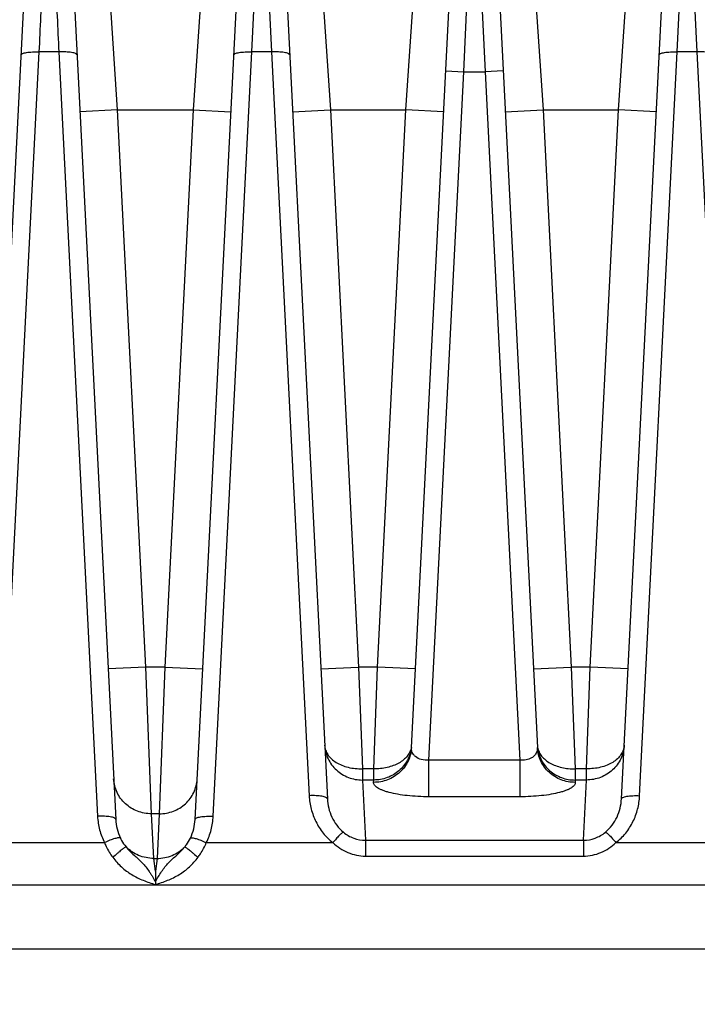
# Model space of a CAD drawing. Units: inches. Extents: x 0 to 17, y 0 to 11.
# Drawn here: x 4.8 to 5.3, y 8.1 to 8.9 of the extents above; entities that cross this region are included whole.
import ezdxf

# ---------------------------------------------------------------- set-up
doc = ezdxf.new("R2010")
doc.units = ezdxf.units.IN
doc.header["$LTSCALE"] = 0.935
doc.header["$MEASUREMENT"] = 0
doc.layers.get('0').update_dxf_attribs({"linetype": 'CONTINUOUS'})
doc.layers.add('7_ALL_FEATURES', color=7, linetype='CONTINUOUS')
doc.styles.get("Standard").update_dxf_attribs({"font": 'txt', "width": 0.8})
doc.styles.add('TEXTSTYLE_1', font='gdt', dxfattribs={"width": 0.8})
doc.dimstyles.new('DIMSTYLE_1', dxfattribs={"dimtxt": 0.25, "dimasz": 0.1875, "dimexe": 0.125, "dimexo": 0.0625, "dimgap": 0.125, "dimtad": 0, "dimtih": 1, "dimtoh": 1, "dimdec": 1, "dimlfac": 4, "dimzin": 4, "dimdsep": 46, "dimtxsty": 'STANDARD', "dimblk": '_FILLED', "dimblk1": '_FILLED', "dimblk2": '_FILLED', "dimcen": 0.09, "dimadec": 0, "dimazin": 0, "dimtp": 0.001, "dimtm": 0.001, "dimtfac": 1, "dimtdec": 1, "dimtofl": 0, "dimtmove": 0, "dimatfit": 3, "dimldrblk": '_FILLED', "dimfxl": 1, "dimtolj": 1, "dimtzin": 4, "dimarcsym": 0})
doc.dimstyles.new('DIMSTYLE_2', dxfattribs={"dimtxt": 0.25, "dimasz": 0.1875, "dimexe": 0.125, "dimexo": 0.0625, "dimgap": 0.09, "dimtad": 0, "dimtih": 1, "dimtoh": 1, "dimdec": 1, "dimlfac": 4, "dimzin": 4, "dimdsep": 46, "dimtxsty": 'STANDARD', "dimblk": '_FILLED', "dimblk1": '_FILLED', "dimblk2": '_FILLED', "dimcen": 0.09, "dimadec": 0, "dimazin": 0, "dimtp": 0.001, "dimtm": 0.001, "dimtfac": 1, "dimtdec": 1, "dimtmove": 0, "dimatfit": 2, "dimldrblk": '_FILLED', "dimfxl": 1, "dimtolj": 1, "dimtzin": 4, "dimarcsym": 0})

# ---------------------------------------------------------------- blocks, each defined once
blk = doc.blocks.new('_FILLED')
at = {"color": 0, "linetype": 'BYBLOCK'}
blk.add_solid([(0, 0), (-1, 0.1667), (-1, -0.1667)], dxfattribs=at)
blk = doc.blocks.new('*D0')
at = {"color": 2, "linetype": 'CONTINUOUS'}
for p, q in [((5.46235, 10.33851), (7.60979, 9.09869)), ((7.50154, 9.16119), (6.31188, 7.10064)), ((3.0943, 6.23695), (5.24175, 4.99712)), ((5.13349, 5.05962), (5.8067, 6.22564))]:
    blk.add_line(p, q, dxfattribs=at)
at = {"color": 2, "linetype": 'CONTINUOUS', "xscale": 0.1875, "yscale": 0.1875, "zscale": 0.1875}
for p, rotation in [((7.50154, 9.16119), 60), ((5.13349, 5.05962), 240)]:
    blk.add_blockref('_FILLED', p, dxfattribs=dict(at, rotation=rotation))
at = {"color": 2, "linetype": 'CONTINUOUS', "insert": (6.06754, 6.97564), "char_height": 0.25, "width": 1, "attachment_point": 2, "line_spacing_factor": 0.9}
blk.add_mtext('18.9\\P[481]', dxfattribs=at)
blk = doc.blocks.new('*D5')
at = {"color": 2, "linetype": 'CONTINUOUS'}
for p, q in [((2.74336, 6.92447), (2.41067, 6.56872)), ((2.41067, 6.56872), (2.14706, 6.56872))]:
    blk.add_line(p, q, dxfattribs=at)
at = {"color": 2, "linetype": 'CONTINUOUS', "xscale": 0.1875, "yscale": 0.1875, "zscale": 0.1875, "rotation": 46.918112534}
blk.add_blockref('_FILLED', (2.74336, 6.92447), dxfattribs=at)
at = {"color": 2, "linetype": 'CONTINUOUS', "insert": (1.82206, 6.69372), "char_height": 0.25, "width": 1.1333333, "attachment_point": 3, "line_spacing_factor": 0.9, "style": 'TEXTSTYLE_1'}
blk.add_mtext('{\\Fgdt;n}\\Ftxt;16.0\\P[406]', dxfattribs=at)

msp = doc.modelspace()

# ---------------------------------------------------------------- linework, layer by layer
at = {"layer": '7_ALL_FEATURES', "color": 9, "linetype": 'CONTINUOUS'}
for p, q in [((4.97919, 8.88979), (4.98726, 9.06082)), ((4.98726, 9.06082), (4.99533, 8.88979)), ((5.15409, 8.87332), (5.16283, 9.06082)), ((5.16283, 9.06082), (5.17156, 8.87332)), ((5.33032, 8.88979), (5.33839, 9.06082)), ((5.33839, 9.06082), (5.34646, 8.88979)), ((4.86833, 8.84206), (4.862, 8.93582)), ((4.93696, 8.93582), (4.93063, 8.84206)), ((5.03756, 8.93582), (5.04389, 8.84207)), ((5.10619, 8.84207), (5.11253, 8.93582)), ((5.21312, 8.93582), (5.21946, 8.84207)), ((5.28176, 8.84207), (5.28809, 8.93582)), ((4.77167, 8.25887), (4.80363, 8.88979)), ((4.81977, 8.88979), (4.80363, 8.88979)), ((4.81977, 8.88979), (4.85173, 8.25887)), ((4.94723, 8.25887), (4.97919, 8.88979)), ((4.99533, 8.88979), (4.97919, 8.88979)), ((4.99533, 8.88979), (5.02643, 8.27584)), ((5.29922, 8.27584), (5.33032, 8.88979)), ((5.34646, 8.88979), (5.33032, 8.88979)), ((5.34646, 8.88979), (5.37842, 8.25887)), ((5.12531, 8.30526), (5.15409, 8.87332)), ((5.13911, 8.87408), (5.15409, 8.87332)), ((5.15409, 8.87332), (5.17156, 8.87332)), ((5.18655, 8.87408), (5.17156, 8.87332)), ((5.17156, 8.87332), (5.20034, 8.30526)), ((4.86833, 8.84207), (4.83712, 8.84049)), ((4.86833, 8.84206), (4.93063, 8.84206)), ((4.89164, 8.38204), (4.86833, 8.84206)), ((4.93063, 8.84206), (4.90733, 8.38204)), ((4.93063, 8.84207), (4.96184, 8.84049)), ((5.01268, 8.84049), (5.04389, 8.84207)), ((5.04389, 8.84207), (5.10619, 8.84207)), ((5.04389, 8.84207), (5.0672, 8.38204)), ((5.08289, 8.38204), (5.10619, 8.84207)), ((5.1374, 8.84049), (5.10619, 8.84207)), ((5.18825, 8.84049), (5.21946, 8.84207)), ((5.21946, 8.84207), (5.28176, 8.84207)), ((5.21946, 8.84207), (5.24276, 8.38204)), ((5.25845, 8.38204), (5.28176, 8.84207)), ((5.31297, 8.84049), (5.28176, 8.84207)), ((4.89164, 8.38204), (4.86043, 8.38046)), ((4.90733, 8.38204), (4.89164, 8.38204)), ((4.89624, 8.26097), (4.89164, 8.38204)), ((4.90733, 8.38204), (4.90273, 8.26097)), ((4.90733, 8.38204), (4.93854, 8.38046)), ((5.03599, 8.38046), (5.0672, 8.38204)), ((5.08289, 8.38204), (5.0672, 8.38204)), ((5.0672, 8.38204), (5.07039, 8.2981)), ((5.0797, 8.2981), (5.08289, 8.38204)), ((5.1141, 8.38046), (5.08289, 8.38204)), ((5.21155, 8.38046), (5.24276, 8.38204)), ((5.25845, 8.38204), (5.24276, 8.38204)), ((5.24276, 8.38204), (5.24595, 8.2981)), ((5.25526, 8.2981), (5.25845, 8.38204)), ((5.28966, 8.38046), (5.25845, 8.38204)), ((5.20034, 8.30526), (5.12531, 8.30526)), ((5.12531, 8.27499), (5.12531, 8.30526)), ((5.20034, 8.30526), (5.20034, 8.27499)), ((5.0797, 8.2981), (5.07039, 8.2981)), ((5.07039, 8.2981), (5.07039, 8.28882)), ((5.0797, 8.28882), (5.0797, 8.2981)), ((5.25526, 8.2981), (5.24595, 8.2981)), ((5.24595, 8.2981), (5.24595, 8.28882)), ((5.25526, 8.28882), (5.25526, 8.2981)), ((5.0797, 8.28882), (5.07039, 8.28882)), ((5.07039, 8.28882), (5.0729, 8.23909)), ((5.0796, 8.28687), (5.0797, 8.28882)), ((5.25526, 8.28882), (5.24595, 8.28882)), ((5.24595, 8.28882), (5.24605, 8.28687)), ((5.25275, 8.23909), (5.25526, 8.28882)), ((5.20034, 8.27499), (5.12531, 8.27499)), ((4.90273, 8.26097), (4.89624, 8.26097)), ((4.8981, 8.22411), (4.89624, 8.26097)), ((4.90273, 8.26097), (4.90086, 8.22411)), ((4.76596, 8.23712), (4.85744, 8.23712)), ((4.94152, 8.23712), (5.04596, 8.23711)), ((5.0729, 8.23909), (5.25275, 8.23909)), ((5.07291, 8.23909), (5.07291, 8.22602)), ((5.25274, 8.23909), (5.25274, 8.22602)), ((5.27969, 8.23711), (5.35645, 8.23711)), ((5.07291, 8.22602), (5.25274, 8.22602)), ((4.8981, 8.22411), (4.90086, 8.22411)), ((4.89948, 8.21365), (4.8981, 8.22411)), ((4.90086, 8.22411), (4.89948, 8.21365)), ((5.35645, 8.20202), (4.37304, 8.20202))]:
    msp.add_line(p, q, dxfattribs=at)
at = {"layer": '7_ALL_FEATURES', "color": 7, "linetype": 'CONTINUOUS'}
for p, q in [((4.75669, 8.25635), (4.79672, 9.04658)), ((4.82668, 9.04658), (4.86671, 8.25635)), ((4.93225, 8.25635), (4.97228, 9.04658)), ((5.00224, 9.04658), (5.04142, 8.27333)), ((5.11081, 8.31556), (5.14784, 9.04658)), ((5.17781, 9.04658), (5.21484, 8.31556)), ((5.28424, 8.27333), (5.32341, 9.04658)), ((4.89948, 8.21365), (4.89948, 8.20476)), ((4.89948, 8.20474), (4.89949, 8.20252)), ((5.35645, 8.1491), (4.37489, 8.1491))]:
    msp.add_line(p, q, dxfattribs=at)
at = {"layer": '7_ALL_FEATURES', "color": 9, "linetype": 'CONTINUOUS'}
for points, knots in [([(4.80363, 8.88979), (4.80409, 8.89956), (4.80499, 8.9186), (4.80629, 8.94624), (4.80732, 8.96809), (4.80809, 8.98442), (4.80863, 8.99566), (4.80912, 9.00615), (4.80957, 9.01583), (4.80999, 9.02467), (4.81039, 9.0326), (4.81066, 9.03864), (4.81082, 9.043), (4.81095, 9.04589), (4.81111, 9.04854), (4.81133, 9.05094), (4.81156, 9.05307), (4.81167, 9.05441), (4.8117, 9.05504)], [0, 0, 0, 0, 0.177388, 0.3457, 0.501633, 0.573987, 0.642119, 0.705691, 0.764389, 0.817927, 0.86604, 0.908481, 0.927506, 0.945045, 0.961087, 0.975624, 0.988614, 1, 1, 1, 1]), ([(4.8117, 9.05504), (4.81173, 9.05441), (4.81184, 9.05307), (4.81207, 9.05094), (4.81229, 9.04854), (4.81245, 9.0459), (4.81258, 9.043), (4.81274, 9.03864), (4.81302, 9.0326), (4.81341, 9.02467), (4.81383, 9.01583), (4.81428, 9.00615), (4.81478, 8.99566), (4.81531, 8.98442), (4.81608, 8.96809), (4.81711, 8.94624), (4.81841, 8.9186), (4.81931, 8.89956), (4.81977, 8.88979)], [0, 0, 0, 0, 0.011394, 0.024381, 0.038912, 0.054952, 0.072491, 0.091518, 0.13396, 0.182072, 0.23561, 0.294308, 0.35788, 0.426012, 0.498366, 0.654298, 0.822611, 1, 1, 1, 1]), ([(4.78865, 8.88727), (4.78865, 8.88738), (4.78873, 8.88761), (4.78898, 8.88792), (4.78936, 8.88821), (4.7901, 8.88861), (4.79136, 8.88902), (4.79321, 8.8894), (4.79546, 8.88967), (4.79801, 8.88984), (4.80077, 8.88988), (4.80267, 8.88983), (4.80363, 8.88979)], [0, 0, 0, 0, 0.020699, 0.044941, 0.074829, 0.11139, 0.205675, 0.327074, 0.472417, 0.637037, 0.815372, 1, 1, 1, 1]), ([(4.83475, 8.88727), (4.83475, 8.88738), (4.83468, 8.88761), (4.83443, 8.88792), (4.83405, 8.88821), (4.8333, 8.88861), (4.83204, 8.88902), (4.83019, 8.8894), (4.82795, 8.88967), (4.8254, 8.88984), (4.82263, 8.88988), (4.82074, 8.88983), (4.81977, 8.88979)], [0, 0, 0, 0, 0.020699, 0.044941, 0.074829, 0.11139, 0.205675, 0.327074, 0.472417, 0.637037, 0.815372, 1, 1, 1, 1]), ([(4.96421, 8.88727), (4.96422, 8.88738), (4.96429, 8.88761), (4.96454, 8.88792), (4.96492, 8.88821), (4.96566, 8.88861), (4.96693, 8.88902), (4.96878, 8.8894), (4.97102, 8.88967), (4.97357, 8.88984), (4.97633, 8.88988), (4.97823, 8.88983), (4.97919, 8.88979)], [0, 0, 0, 0, 0.020699, 0.044941, 0.074829, 0.11139, 0.205675, 0.327074, 0.472417, 0.637037, 0.815372, 1, 1, 1, 1]), ([(5.01031, 8.88727), (5.01031, 8.88738), (5.01024, 8.88761), (5.00999, 8.88792), (5.00961, 8.88821), (5.00886, 8.88861), (5.0076, 8.88902), (5.00575, 8.8894), (5.00351, 8.88967), (5.00096, 8.88984), (4.9982, 8.88988), (4.9963, 8.88983), (4.99533, 8.88979)], [0, 0, 0, 0, 0.020699, 0.044941, 0.074829, 0.11139, 0.205675, 0.327074, 0.472417, 0.637037, 0.815372, 1, 1, 1, 1]), ([(5.31534, 8.88727), (5.31534, 8.88738), (5.31541, 8.88761), (5.31566, 8.88792), (5.31604, 8.88821), (5.31679, 8.88861), (5.31805, 8.88902), (5.3199, 8.8894), (5.32214, 8.88967), (5.32469, 8.88984), (5.32745, 8.88988), (5.32935, 8.88983), (5.33032, 8.88979)], [0, 0, 0, 0, 0.020699, 0.044941, 0.074829, 0.11139, 0.205675, 0.327074, 0.472417, 0.637037, 0.815372, 1, 1, 1, 1]), ([(5.36144, 8.88727), (5.36143, 8.88738), (5.36136, 8.88761), (5.36111, 8.88792), (5.36073, 8.88821), (5.35999, 8.88861), (5.35873, 8.88902), (5.35687, 8.8894), (5.35463, 8.88967), (5.35208, 8.88984), (5.34932, 8.88988), (5.34742, 8.88983), (5.34646, 8.88979)], [0, 0, 0, 0, 0.020699, 0.044941, 0.074829, 0.11139, 0.205675, 0.327074, 0.472417, 0.637037, 0.815372, 1, 1, 1, 1]), ([(5.03918, 8.31751), (5.03927, 8.31559), (5.03985, 8.31177), (5.04181, 8.30631), (5.04481, 8.30131), (5.04872, 8.29696), (5.05342, 8.2934), (5.05873, 8.29077), (5.06445, 8.28917), (5.06841, 8.28881), (5.07039, 8.28882)], [0, 0, 0, 0, 0.122999, 0.246495, 0.370383, 0.494974, 0.62032, 0.746368, 0.873121, 1, 1, 1, 1]), ([(5.03918, 8.31751), (5.03925, 8.31617), (5.0398, 8.31343), (5.04175, 8.30959), (5.04477, 8.30614), (5.04871, 8.3032), (5.05342, 8.30085), (5.05873, 8.29916), (5.06446, 8.29818), (5.0684, 8.29804), (5.07039, 8.2981)], [0, 0, 0, 0, 0.099702, 0.204979, 0.317259, 0.438291, 0.568606, 0.707244, 0.852213, 1, 1, 1, 1]), ([(5.11081, 8.31556), (5.11072, 8.31364), (5.11014, 8.30982), (5.10818, 8.30436), (5.10518, 8.29936), (5.10127, 8.29501), (5.09657, 8.29145), (5.09126, 8.28882), (5.08554, 8.28722), (5.08158, 8.28686), (5.0796, 8.28687)], [0, 0, 0, 0, 0.122999, 0.246494, 0.370382, 0.494973, 0.620318, 0.746366, 0.873121, 1, 1, 1, 1]), ([(5.1107, 8.31571), (5.11047, 8.31444), (5.10963, 8.31188), (5.10741, 8.30838), (5.10428, 8.30527), (5.10037, 8.30263), (5.0958, 8.30053), (5.09072, 8.29903), (5.0853, 8.29816), (5.08157, 8.29804), (5.0797, 8.2981)], [0, 0, 0, 0, 0.10064, 0.206936, 0.320353, 0.442208, 0.572618, 0.710537, 0.85406, 1, 1, 1, 1]), ([(5.11075, 8.31559), (5.11054, 8.31377), (5.10976, 8.31014), (5.10761, 8.30501), (5.10452, 8.30035), (5.10062, 8.29631), (5.09602, 8.29303), (5.08919, 8.28981), (5.08347, 8.28881), (5.0797, 8.28882)], [0, 0, 0, 0, 0.123239, 0.246841, 0.37089, 0.495656, 0.621128, 0.747275, 1, 1, 1, 1]), ([(5.12531, 8.30526), (5.12322, 8.30504), (5.11923, 8.30525), (5.11486, 8.30729), (5.11256, 8.30965), (5.11145, 8.31153), (5.11086, 8.31352), (5.11078, 8.31489), (5.11081, 8.31556)], [0, 0, 0, 0, 0.31344, 0.579117, 0.69341, 0.799065, 0.900084, 1, 1, 1, 1]), ([(5.21484, 8.31556), (5.21488, 8.31478), (5.2148, 8.31373), (5.21454, 8.31272), (5.21446, 8.31247)], [0, 0, 0, 0, 0.748392, 1, 1, 1, 1]), ([(5.24605, 8.28687), (5.24407, 8.28686), (5.24011, 8.28722), (5.23439, 8.28882), (5.22908, 8.29145), (5.22439, 8.29501), (5.22047, 8.29936), (5.21747, 8.30436), (5.21551, 8.30982), (5.21494, 8.31364), (5.21484, 8.31556)], [0, 0, 0, 0, 0.126879, 0.253634, 0.379682, 0.505027, 0.629618, 0.753506, 0.877001, 1, 1, 1, 1]), ([(5.2149, 8.31559), (5.21511, 8.31377), (5.21589, 8.31014), (5.21804, 8.30501), (5.22113, 8.30035), (5.22503, 8.29631), (5.22963, 8.29303), (5.23646, 8.28981), (5.24218, 8.28881), (5.24595, 8.28882)], [0, 0, 0, 0, 0.123239, 0.246841, 0.37089, 0.495656, 0.621128, 0.747275, 1, 1, 1, 1]), ([(5.21495, 8.31571), (5.21519, 8.31444), (5.21602, 8.31188), (5.21824, 8.30838), (5.22137, 8.30527), (5.22528, 8.30263), (5.22985, 8.30053), (5.23493, 8.29903), (5.24036, 8.29816), (5.24408, 8.29804), (5.24595, 8.2981)], [0, 0, 0, 0, 0.10064, 0.206936, 0.320353, 0.442207, 0.572617, 0.710537, 0.85406, 1, 1, 1, 1]), ([(5.28647, 8.31751), (5.28641, 8.31617), (5.28585, 8.31343), (5.2839, 8.30959), (5.28088, 8.30614), (5.27694, 8.3032), (5.27223, 8.30085), (5.26692, 8.29916), (5.26119, 8.29818), (5.25725, 8.29804), (5.25526, 8.2981)], [0, 0, 0, 0, 0.099702, 0.204979, 0.317259, 0.438292, 0.568606, 0.707244, 0.852213, 1, 1, 1, 1]), ([(5.28647, 8.31751), (5.28638, 8.31559), (5.2858, 8.31177), (5.28384, 8.30631), (5.28085, 8.30131), (5.27693, 8.29696), (5.27223, 8.2934), (5.26692, 8.29077), (5.2612, 8.28917), (5.25724, 8.28881), (5.25526, 8.28882)], [0, 0, 0, 0, 0.122999, 0.246495, 0.370383, 0.494974, 0.62032, 0.746368, 0.873121, 1, 1, 1, 1]), ([(5.21446, 8.31247), (5.21412, 8.31138), (5.21292, 8.30919), (5.20975, 8.30665), (5.20536, 8.30517), (5.20205, 8.30508), (5.20034, 8.30526)], [0, 0, 0, 0, 0.199588, 0.427425, 0.697076, 1, 1, 1, 1]), ([(4.89624, 8.26097), (4.8923, 8.26095), (4.88439, 8.26239), (4.87422, 8.26866), (4.86715, 8.27817), (4.86522, 8.28584), (4.86503, 8.28965)], [0, 0, 0, 0, 0.253674, 0.50512, 0.753596, 1, 1, 1, 1]), ([(4.90273, 8.26097), (4.90666, 8.26095), (4.91457, 8.26239), (4.92474, 8.26866), (4.93181, 8.27817), (4.93374, 8.28584), (4.93394, 8.28965)], [0, 0, 0, 0, 0.253674, 0.50512, 0.753596, 1, 1, 1, 1]), ([(5.12531, 8.27499), (5.12227, 8.27499), (5.11629, 8.27514), (5.10765, 8.27581), (5.09973, 8.2769), (5.09376, 8.27815), (5.0896, 8.27935), (5.08698, 8.28028), (5.08472, 8.28126), (5.08286, 8.2823), (5.0814, 8.28337), (5.08034, 8.28449), (5.07971, 8.28566), (5.07958, 8.28649), (5.0796, 8.28687)], [0, 0, 0, 0, 0.1853, 0.363438, 0.527313, 0.671228, 0.73425, 0.790789, 0.840595, 0.883629, 0.920138, 0.950721, 0.976632, 1, 1, 1, 1]), ([(5.24605, 8.28687), (5.24607, 8.28649), (5.24595, 8.28566), (5.24531, 8.28449), (5.24425, 8.28337), (5.24279, 8.2823), (5.24093, 8.28126), (5.23868, 8.28028), (5.23605, 8.27935), (5.23189, 8.27815), (5.22592, 8.2769), (5.218, 8.27581), (5.20936, 8.27514), (5.20339, 8.27499), (5.20034, 8.27499)], [0, 0, 0, 0, 0.023368, 0.049279, 0.079862, 0.116371, 0.159405, 0.209211, 0.26575, 0.328772, 0.472687, 0.636562, 0.8147, 1, 1, 1, 1]), ([(5.04142, 8.27333), (5.04141, 8.27344), (5.04134, 8.27367), (5.04109, 8.27398), (5.04071, 8.27427), (5.03996, 8.27466), (5.0387, 8.27507), (5.03685, 8.27545), (5.03461, 8.27573), (5.03206, 8.2759), (5.0293, 8.27594), (5.0274, 8.27589), (5.02643, 8.27584)], [0, 0, 0, 0, 0.020699, 0.044941, 0.074829, 0.11139, 0.205675, 0.327074, 0.472417, 0.637037, 0.815372, 1, 1, 1, 1]), ([(5.02643, 8.27584), (5.02662, 8.27215), (5.02774, 8.26476), (5.03098, 8.256), (5.03463, 8.2495), (5.03898, 8.24341), (5.04301, 8.23941), (5.04596, 8.23711)], [0, 0, 0, 0, 0.248675, 0.497936, 0.62306, 0.74851, 1, 1, 1, 1]), ([(5.27969, 8.23711), (5.28264, 8.23941), (5.28667, 8.24341), (5.29102, 8.2495), (5.29467, 8.256), (5.29791, 8.26476), (5.29903, 8.27215), (5.29922, 8.27584)], [0, 0, 0, 0, 0.25149, 0.37694, 0.502064, 0.751325, 1, 1, 1, 1]), ([(5.28424, 8.27333), (5.28424, 8.27344), (5.28431, 8.27367), (5.28456, 8.27398), (5.28494, 8.27427), (5.28569, 8.27466), (5.28695, 8.27507), (5.2888, 8.27545), (5.29104, 8.27573), (5.29359, 8.2759), (5.29635, 8.27594), (5.29825, 8.27589), (5.29922, 8.27584)], [0, 0, 0, 0, 0.020699, 0.044941, 0.074829, 0.11139, 0.205675, 0.327074, 0.472417, 0.637037, 0.815372, 1, 1, 1, 1]), ([(5.04142, 8.27333), (5.04155, 8.27075), (5.04229, 8.26557), (5.04487, 8.25814), (5.04893, 8.25129), (5.05262, 8.24739), (5.05468, 8.24569)], [0, 0, 0, 0, 0.246414, 0.494372, 0.745117, 1, 1, 1, 1]), ([(5.27097, 8.24569), (5.27303, 8.24739), (5.27672, 8.25129), (5.28078, 8.25814), (5.28336, 8.26557), (5.2841, 8.27075), (5.28424, 8.27333)], [0, 0, 0, 0, 0.254883, 0.505628, 0.753586, 1, 1, 1, 1]), ([(4.86671, 8.25635), (4.86671, 8.25646), (4.86664, 8.25669), (4.86639, 8.257), (4.86601, 8.25729), (4.86526, 8.25769), (4.864, 8.2581), (4.86215, 8.25848), (4.85991, 8.25875), (4.85736, 8.25892), (4.8546, 8.25896), (4.8527, 8.25891), (4.85173, 8.25887)], [0, 0, 0, 0, 0.020699, 0.044941, 0.074829, 0.11139, 0.205675, 0.327074, 0.472417, 0.637037, 0.815372, 1, 1, 1, 1]), ([(4.85173, 8.25887), (4.85192, 8.25511), (4.85307, 8.2476), (4.85574, 8.24049), (4.85744, 8.23712)], [0, 0, 0, 0, 0.499413, 1, 1, 1, 1]), ([(4.93225, 8.25635), (4.93226, 8.25646), (4.93233, 8.25669), (4.93258, 8.257), (4.93296, 8.25729), (4.9337, 8.25769), (4.93496, 8.2581), (4.93682, 8.25848), (4.93906, 8.25875), (4.94161, 8.25892), (4.94437, 8.25896), (4.94627, 8.25891), (4.94723, 8.25887)], [0, 0, 0, 0, 0.020699, 0.044941, 0.074829, 0.11139, 0.205675, 0.327074, 0.472417, 0.637037, 0.815372, 1, 1, 1, 1]), ([(4.94152, 8.23712), (4.94322, 8.24049), (4.94589, 8.2476), (4.94704, 8.25511), (4.94723, 8.25887)], [0, 0, 0, 0, 0.50059, 1, 1, 1, 1]), ([(4.86671, 8.25635), (4.86685, 8.25368), (4.86763, 8.24835), (4.86945, 8.24326), (4.87061, 8.24083)], [0, 0, 0, 0, 0.49837, 1, 1, 1, 1]), ([(4.92835, 8.24083), (4.92951, 8.24326), (4.93133, 8.24835), (4.93212, 8.25368), (4.93225, 8.25635)], [0, 0, 0, 0, 0.501633, 1, 1, 1, 1]), ([(5.05469, 8.24569), (5.05447, 8.24562), (5.05399, 8.24535), (5.05321, 8.24479), (5.05227, 8.24398), (5.05072, 8.24251), (5.04857, 8.24022), (5.04686, 8.23821), (5.04596, 8.23711)], [0, 0, 0, 0, 0.054781, 0.133233, 0.234476, 0.356763, 0.654429, 1, 1, 1, 1]), ([(5.05468, 8.24569), (5.0572, 8.24362), (5.06299, 8.24027), (5.0696, 8.23909), (5.0729, 8.23909)], [0, 0, 0, 0, 0.496378, 1, 1, 1, 1]), ([(5.25275, 8.23909), (5.25605, 8.23909), (5.26266, 8.24027), (5.26845, 8.24362), (5.27097, 8.24569)], [0, 0, 0, 0, 0.503626, 1, 1, 1, 1]), ([(5.27097, 8.24569), (5.27118, 8.24562), (5.27166, 8.24535), (5.27244, 8.24479), (5.27338, 8.24398), (5.27493, 8.24251), (5.27708, 8.24022), (5.27879, 8.23821), (5.27969, 8.23711)], [0, 0, 0, 0, 0.054767, 0.133207, 0.234441, 0.356723, 0.654395, 1, 1, 1, 1]), ([(4.87061, 8.24084), (4.87042, 8.24096), (4.86984, 8.2411), (4.86881, 8.24107), (4.86745, 8.24085), (4.8651, 8.24026), (4.8617, 8.23905), (4.85891, 8.23782), (4.85744, 8.23711)], [0, 0, 0, 0, 0.050086, 0.123864, 0.222479, 0.344593, 0.647538, 1, 1, 1, 1]), ([(4.85744, 8.23712), (4.85789, 8.23605), (4.85981, 8.23182), (4.86221, 8.22779), (4.8643, 8.22499)], [0, 0, 0, 0, 0.248291, 1, 1, 1, 1]), ([(4.87526, 8.23365), (4.87506, 8.23357), (4.87458, 8.23329), (4.87373, 8.23273), (4.87261, 8.2319), (4.87125, 8.23085), (4.86969, 8.22959), (4.86734, 8.22763), (4.86553, 8.22607), (4.8643, 8.22499)], [0, 0, 0, 0, 0.045556, 0.119375, 0.219584, 0.343581, 0.487915, 0.648925, 1, 1, 1, 1]), ([(4.87061, 8.24083), (4.87091, 8.2402), (4.87223, 8.23766), (4.87386, 8.23528), (4.87526, 8.23365)], [0, 0, 0, 0, 0.245134, 1, 1, 1, 1]), ([(4.8981, 8.22411), (4.89387, 8.22409), (4.88536, 8.22575), (4.87818, 8.23063), (4.87526, 8.23365)], [0, 0, 0, 0, 0.502478, 1, 1, 1, 1]), ([(4.87526, 8.23365), (4.87626, 8.23242), (4.87838, 8.23007), (4.8818, 8.22684), (4.88527, 8.22374), (4.88861, 8.22056), (4.89168, 8.21707), (4.894, 8.2139), (4.89573, 8.2112), (4.89744, 8.20838), (4.89867, 8.20622), (4.89948, 8.20476)], [0, 0, 0, 0, 0.125124, 0.249531, 0.372151, 0.493085, 0.614546, 0.739326, 0.803355, 0.86836, 1, 1, 1, 1]), ([(4.89948, 8.20474), (4.90029, 8.20619), (4.9019, 8.20907), (4.90448, 8.21321), (4.90727, 8.21706), (4.91035, 8.22055), (4.91369, 8.22374), (4.91717, 8.22683), (4.92058, 8.23007), (4.9227, 8.23242), (4.9237, 8.23365)], [0, 0, 0, 0, 0.131671, 0.260742, 0.385543, 0.506991, 0.627924, 0.750509, 0.874886, 1, 1, 1, 1]), ([(4.90086, 8.22411), (4.90509, 8.22409), (4.9136, 8.22575), (4.92079, 8.23063), (4.9237, 8.23365)], [0, 0, 0, 0, 0.502487, 1, 1, 1, 1]), ([(4.9237, 8.23365), (4.92417, 8.2342), (4.92595, 8.23644), (4.92743, 8.23891), (4.92835, 8.24083)], [0, 0, 0, 0, 0.254592, 1, 1, 1, 1]), ([(4.9237, 8.23365), (4.9239, 8.23357), (4.92438, 8.23329), (4.92524, 8.23273), (4.92636, 8.2319), (4.92771, 8.23085), (4.92927, 8.22959), (4.93163, 8.22763), (4.93343, 8.22607), (4.93466, 8.22499)], [0, 0, 0, 0, 0.045561, 0.119385, 0.219598, 0.343599, 0.487934, 0.648941, 1, 1, 1, 1]), ([(4.92835, 8.24083), (4.92854, 8.24096), (4.92913, 8.2411), (4.93016, 8.24107), (4.93151, 8.24085), (4.93386, 8.24026), (4.93727, 8.23905), (4.94005, 8.23782), (4.94152, 8.23711)], [0, 0, 0, 0, 0.050066, 0.12382, 0.222414, 0.344515, 0.647472, 1, 1, 1, 1]), ([(4.93466, 8.22499), (4.93536, 8.22593), (4.93801, 8.22976), (4.94017, 8.23391), (4.94152, 8.23712)], [0, 0, 0, 0, 0.251654, 1, 1, 1, 1]), ([(5.04596, 8.23711), (5.04777, 8.23543), (5.05168, 8.23234), (5.05826, 8.22878), (5.06543, 8.22654), (5.07042, 8.22602), (5.07291, 8.22602)], [0, 0, 0, 0, 0.24879, 0.498897, 0.749436, 1, 1, 1, 1]), ([(5.25274, 8.22602), (5.25523, 8.22602), (5.26022, 8.22654), (5.26739, 8.22878), (5.27398, 8.23234), (5.27788, 8.23543), (5.27969, 8.23711)], [0, 0, 0, 0, 0.250566, 0.501107, 0.751214, 1, 1, 1, 1]), ([(4.8643, 8.22499), (4.86642, 8.22215), (4.87118, 8.21684), (4.87833, 8.2115), (4.88456, 8.20811), (4.88943, 8.20597), (4.89442, 8.20414), (4.8978, 8.20306), (4.89949, 8.20252)], [0, 0, 0, 0, 0.24992, 0.499877, 0.624926, 0.749951, 0.874976, 1, 1, 1, 1]), ([(4.89949, 8.20252), (4.90286, 8.2036), (4.9096, 8.2058), (4.91922, 8.21044), (4.92778, 8.21684), (4.93255, 8.22215), (4.93466, 8.22499)], [0, 0, 0, 0, 0.250025, 0.499934, 0.749964, 1, 1, 1, 1])]:
    msp.add_open_spline(points, degree=3, knots=knots, dxfattribs=at)

# ---------------------------------------------------------------- dimensions: what is measured, and where the dimension line sits
at = {"color": 2, "linetype": 'CONTINUOUS'}
dim = msp.add_linear_dim(base=(7.50154, 9.16119), p1=(3.04018, 6.2682), p2=(5.40822, 10.36976), angle=60, dimstyle='DIMSTYLE_1', dxfattribs=at)
dim.commit()
dim.dimension.update_dxf_attribs({"geometry": '*D0', "text_midpoint": (6.16754, 6.66314), "dimtype": 160})
dim = msp.add_diameter_dim_2p(p1=(2.74336, 6.92447), p2=(5.47554, 9.84599), text='%%c<>', dimstyle='DIMSTYLE_2', override={"dimpost": '<>'}, dxfattribs=at)
dim.commit()
dim.dimension.update_dxf_attribs({"geometry": '*D5', "text_midpoint": (1.35539, 6.38122), "dimtype": 163})

doc.saveas('drawing.dxf')
